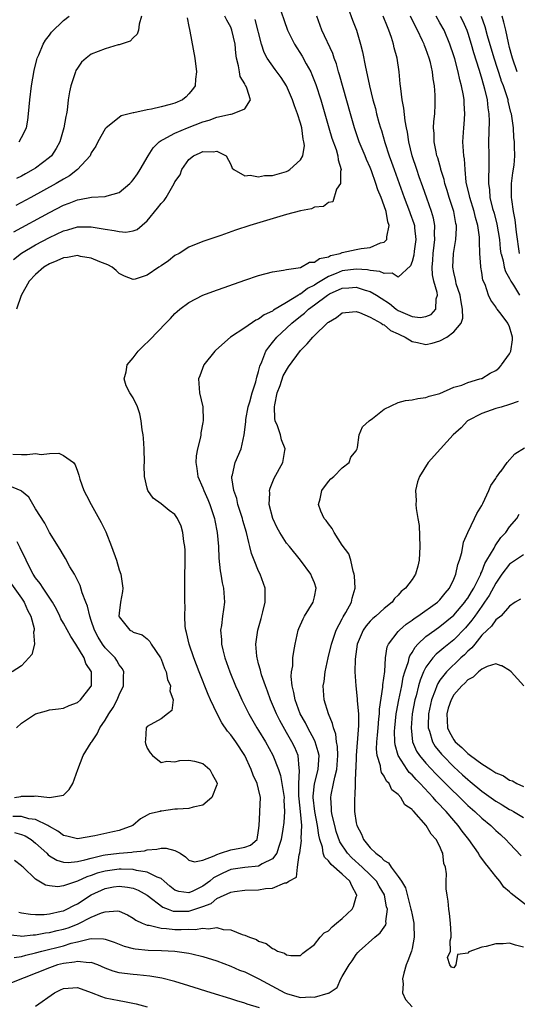
# Model space of a CAD drawing. Units: inches. Extents: x 2580000 to 2583000, y 1500000 to 1503000.
# Drawn here: x 2580137 to 2580208, y 1501423 to 1501564 of the extents above; entities that cross this region are included whole.
import ezdxf

# ---------------------------------------------------------------- set-up
doc = ezdxf.new("R2010")
doc.units = ezdxf.units.IN
doc.header["$MEASUREMENT"] = 0
doc.layers.add('LD25801500_2ft', color=81, linetype='Continuous')

msp = doc.modelspace()

# ---------------------------------------------------------------- linework, layer by layer
at = {"layer": 'LD25801500_2ft'}
for points, elevation in [([(2580183.86, 1501566.14), (2580184.45, 1501564.45), (2580185.03, 1501563), (2580185.63, 1501561), (2580185.91, 1501559.91), (2580186.31, 1501557.69), (2580186.58, 1501556.58), (2580186.9, 1501555), (2580187.4, 1501553), (2580187.75, 1501551.75), (2580187.92, 1501551), (2580188.25, 1501549.75), (2580188.46, 1501549), (2580188.6, 1501548.6), (2580189.1, 1501546.9), (2580189.73, 1501545), (2580190.07, 1501544.07), (2580190.43, 1501543), (2580191.16, 1501541), (2580191.89, 1501539), (2580192.65, 1501537), (2580192.73, 1501536.73), (2580193.26, 1501535.26), (2580193.33, 1501535), (2580193.35, 1501534.65), (2580193.55, 1501533), (2580193.31, 1501531.31), (2580193.25, 1501530.75), (2580193, 1501529.82), (2580192.78, 1501529.22), (2580191, 1501527.61), (2580190.14, 1501528.14), (2580189, 1501528.1), (2580188.39, 1501528.39), (2580187, 1501528.54), (2580186.63, 1501528.63), (2580185, 1501528.75), (2580183, 1501528.5), (2580182.1, 1501528.1), (2580181, 1501527.67), (2580179.34, 1501526.66), (2580179, 1501526.44), (2580178.03, 1501525.97), (2580177, 1501525.17), (2580176.87, 1501525.13), (2580176.71, 1501525), (2580175, 1501523.95), (2580173.15, 1501522.85), (2580173, 1501522.73), (2580171.79, 1501522.21), (2580171, 1501521.57), (2580170.58, 1501521.42), (2580169, 1501520.34), (2580166.98, 1501519), (2580164.86, 1501517.14), (2580164.72, 1501517), (2580163.15, 1501515), (2580162.56, 1501513.44), (2580162.36, 1501513), (2580162.52, 1501511), (2580163, 1501509), (2580163.04, 1501507.04), (2580163, 1501506.76), (2580162.71, 1501505.29), (2580162.71, 1501505), (2580162.67, 1501504.67), (2580162.25, 1501503), (2580162.04, 1501501.96), (2580161.99, 1501501), (2580162.15, 1501500.15), (2580162.27, 1501499), (2580163, 1501497.41), (2580163.15, 1501497), (2580163.73, 1501495.73), (2580164.02, 1501495), (2580164.67, 1501493), (2580164.72, 1501492.72), (2580165.06, 1501491), (2580165.23, 1501489), (2580165.3, 1501487.3), (2580165.49, 1501485.49), (2580165.59, 1501485), (2580165.79, 1501483.79), (2580165.98, 1501483), (2580166.09, 1501481), (2580165.96, 1501479.96), (2580165.82, 1501479), (2580165.66, 1501477.66), (2580165.55, 1501477), (2580165.66, 1501475.66), (2580165.66, 1501475), (2580165.85, 1501474.15), (2580166.16, 1501473), (2580166.87, 1501471), (2580167.7, 1501469), (2580168.1, 1501468.1), (2580168.61, 1501467), (2580169.59, 1501465), (2580170.75, 1501463), (2580171, 1501462.62), (2580171.98, 1501461), (2580173.05, 1501459.05), (2580173.85, 1501457), (2580174.15, 1501456.15), (2580174.44, 1501454.44), (2580174.64, 1501453), (2580174.63, 1501452.63), (2580174.71, 1501451), (2580174.59, 1501449.41), (2580174.47, 1501448.47), (2580174.25, 1501447), (2580173.83, 1501445.83), (2580173.6, 1501445), (2580173, 1501444.23), (2580171.5, 1501443.5), (2580171, 1501443.18), (2580169, 1501442.98), (2580167, 1501442.68), (2580165.84, 1501442.16), (2580165, 1501441.73), (2580164.52, 1501441.48), (2580163.99, 1501441), (2580163, 1501440.28), (2580161.58, 1501439.58), (2580161, 1501439.32), (2580159.53, 1501439.53), (2580159, 1501439.72), (2580158.28, 1501440.28), (2580157.43, 1501441), (2580157, 1501441.39), (2580156.43, 1501441.57), (2580155, 1501442.32), (2580153.48, 1501442.52), (2580153, 1501442.66), (2580151.29, 1501442.71), (2580151, 1501442.74), (2580149, 1501442.45), (2580147.86, 1501442.14), (2580147, 1501441.81), (2580146.37, 1501441.63), (2580145, 1501441.01), (2580143, 1501440.32), (2580142.22, 1501440.22), (2580141, 1501440.32), (2580140.42, 1501440.42), (2580139, 1501441.29), (2580137.23, 1501443), (2580137.1, 1501443.1), (2580137, 1501443.23), (2580135.99, 1501443.99)], 8812), ([(2580173.73, 1501567), (2580175.16, 1501563), (2580176.14, 1501561), (2580177.25, 1501559.25), (2580177.82, 1501558.18), (2580178.48, 1501557), (2580178.64, 1501556.64), (2580179.2, 1501555.2), (2580179.9, 1501553), (2580181.06, 1501549), (2580181.52, 1501547.52), (2580182.12, 1501545.88), (2580182.37, 1501545), (2580182.39, 1501544.39), (2580182.84, 1501543), (2580182.75, 1501542.75), (2580182.73, 1501541), (2580182.19, 1501540.19), (2580181.62, 1501538.38), (2580181, 1501538.31), (2580180.3, 1501537.7), (2580179, 1501537.61), (2580178.6, 1501537.4), (2580177, 1501537.11), (2580175, 1501536.57), (2580169.73, 1501535), (2580167.68, 1501534.32), (2580165.58, 1501533.58), (2580164.71, 1501533.29), (2580163, 1501532.68), (2580161, 1501531.89), (2580159.58, 1501531), (2580159, 1501530.68), (2580158.06, 1501529.94), (2580157, 1501529.2), (2580156.68, 1501529), (2580155, 1501527.86), (2580153.29, 1501527.29), (2580153, 1501527.23), (2580151.74, 1501527.74), (2580151, 1501528.12), (2580150.55, 1501528.55), (2580149.98, 1501529), (2580149.35, 1501529.35), (2580148.22, 1501529.78), (2580147, 1501530.32), (2580145.44, 1501530.56), (2580145, 1501530.67), (2580143.6, 1501530.4), (2580143, 1501530.37), (2580142.07, 1501529.93), (2580141, 1501529.51), (2580140.18, 1501529), (2580139, 1501527.99), (2580138.09, 1501527), (2580136.95, 1501524.95), (2580136.25, 1501523)], 8808), ([(2580135, 1501433.35), (2580136.81, 1501433.19), (2580137, 1501433.15), (2580138.67, 1501433.33), (2580139, 1501433.32), (2580140.41, 1501433.59), (2580141, 1501433.65), (2580142.08, 1501433.92), (2580143, 1501434.12), (2580143.67, 1501434.33), (2580145, 1501434.85), (2580145.12, 1501434.88), (2580147, 1501435.83), (2580148.46, 1501436.46), (2580149, 1501436.62), (2580150.75, 1501436.75), (2580151, 1501436.7), (2580152.17, 1501436.17), (2580153, 1501435.73), (2580153.4, 1501435.4), (2580154.27, 1501435), (2580155, 1501434.71), (2580155.32, 1501434.68), (2580157, 1501434.25), (2580157.76, 1501434.24), (2580159, 1501434.1), (2580159.91, 1501434.09), (2580161, 1501434.13), (2580161.91, 1501434.09), (2580163, 1501434.28), (2580163.83, 1501434.17), (2580165, 1501434.35), (2580165.91, 1501434.09), (2580167, 1501434.03), (2580168.63, 1501433.37), (2580169, 1501433.29), (2580169.67, 1501433), (2580170.67, 1501432.67), (2580171, 1501432.42), (2580172.09, 1501432.09), (2580173, 1501431.35), (2580173.27, 1501431.27), (2580173.71, 1501431), (2580174.69, 1501430.69), (2580175, 1501430.44), (2580175.63, 1501430.37), (2580177, 1501430.37), (2580177.32, 1501430.68), (2580179, 1501431.93), (2580179.84, 1501433), (2580180.41, 1501433.59), (2580181, 1501433.91), (2580181.55, 1501434.45), (2580182.15, 1501435), (2580183, 1501435.65), (2580184.42, 1501437), (2580184.62, 1501437.38), (2580185, 1501438.77), (2580185.06, 1501438.94), (2580185.06, 1501439), (2580184.35, 1501440.35), (2580184.07, 1501441), (2580183, 1501442.01), (2580181.39, 1501443.39), (2580181, 1501443.92), (2580180.43, 1501444.43), (2580180.24, 1501445), (2580180.14, 1501445.86), (2580179.77, 1501447), (2580179.61, 1501447.61), (2580179.46, 1501449), (2580179.04, 1501451), (2580178.81, 1501453), (2580178.81, 1501453.19), (2580179.02, 1501454.98), (2580179.55, 1501457), (2580179.62, 1501458.38), (2580179.67, 1501459), (2580179.56, 1501459.56), (2580179.11, 1501461), (2580179, 1501461.24), (2580178.06, 1501463), (2580177.72, 1501463.72), (2580176.96, 1501465), (2580176.22, 1501467), (2580176.07, 1501468.07), (2580175.81, 1501469), (2580175.67, 1501470.33), (2580175.72, 1501471), (2580175.88, 1501471.88), (2580175.92, 1501473), (2580176.05, 1501473.95), (2580176.23, 1501475), (2580176.67, 1501477), (2580176.76, 1501477.24), (2580177.38, 1501478.62), (2580177.6, 1501479), (2580178.82, 1501481), (2580179, 1501481.77), (2580179.25, 1501483), (2580179, 1501483.76), (2580178.65, 1501484.65), (2580178.49, 1501485), (2580177.02, 1501487.02), (2580175.41, 1501489), (2580175, 1501489.46), (2580174.02, 1501491), (2580173.65, 1501491.65), (2580173.03, 1501493), (2580172.53, 1501495), (2580172.61, 1501496.61), (2580172.57, 1501497), (2580172.65, 1501497.35), (2580173.23, 1501498.77), (2580174.46, 1501501), (2580174.76, 1501502.76), (2580174.82, 1501503), (2580174.28, 1501504.28), (2580174.15, 1501505), (2580173.72, 1501506.28), (2580173.39, 1501507), (2580173.32, 1501507.32), (2580173.26, 1501509), (2580173.3, 1501509.3), (2580173.67, 1501511), (2580174.07, 1501512.07), (2580174.54, 1501513.46), (2580175.26, 1501514.74), (2580177, 1501517.08), (2580177.97, 1501518.03), (2580178.77, 1501519), (2580179, 1501519.23), (2580180.81, 1501521), (2580180.92, 1501521.08), (2580181, 1501521.16), (2580182.19, 1501521.81), (2580183, 1501522.46), (2580183.46, 1501522.54), (2580185, 1501522.66), (2580185.48, 1501522.52), (2580187, 1501521.86), (2580188.57, 1501521), (2580188.81, 1501520.81), (2580189, 1501520.74), (2580189.93, 1501519.93), (2580191, 1501519.47), (2580191.3, 1501519.3), (2580192.03, 1501519), (2580193, 1501518.39), (2580193.77, 1501518.23), (2580195, 1501517.92), (2580195.88, 1501518.12), (2580197, 1501518.44), (2580197.97, 1501519), (2580199, 1501519.73), (2580200.04, 1501521), (2580200.3, 1501521.7), (2580200.25, 1501523), (2580200.03, 1501524.03), (2580199.89, 1501525), (2580199.35, 1501526.65), (2580199.26, 1501527), (2580199.24, 1501527.24), (2580199, 1501528.26), (2580198.86, 1501529), (2580198.96, 1501531), (2580199.29, 1501533), (2580199.37, 1501534.63), (2580199.36, 1501535), (2580199.29, 1501535.29), (2580198.98, 1501537), (2580198.33, 1501539), (2580198.02, 1501540.02), (2580197.71, 1501541), (2580197.59, 1501541.59), (2580197.15, 1501543), (2580197.13, 1501543.13), (2580196.68, 1501544.68), (2580196.58, 1501545), (2580196.45, 1501545.55), (2580196.17, 1501547), (2580196.16, 1501548.16), (2580196.09, 1501549), (2580196.11, 1501549.89), (2580196.25, 1501551), (2580196.33, 1501552.33), (2580196.34, 1501553), (2580196.32, 1501553.68), (2580196.21, 1501555), (2580196.02, 1501556.02), (2580195.93, 1501557), (2580195.63, 1501558.37), (2580195.46, 1501559), (2580195, 1501560.3), (2580194.8, 1501560.8), (2580194.73, 1501561), (2580194.52, 1501561.48), (2580193.79, 1501563), (2580193.5, 1501563.5), (2580192.78, 1501565)], 8816), ([(2580135.9, 1501534.1), (2580141, 1501536.88), (2580143, 1501537.91), (2580143.81, 1501538.19), (2580145, 1501538.68), (2580145.3, 1501538.7), (2580147.04, 1501539.04), (2580149, 1501539.16), (2580149.27, 1501539.27), (2580151, 1501539.73), (2580152.53, 1501541), (2580152.76, 1501541.24), (2580153, 1501541.52), (2580153.61, 1501542.39), (2580154.01, 1501543), (2580155.14, 1501545), (2580155.85, 1501546.15), (2580156.74, 1501547), (2580157, 1501547.17), (2580157.31, 1501547.31), (2580159, 1501548.24), (2580160.79, 1501549), (2580163, 1501549.86), (2580163.9, 1501550.1), (2580165, 1501550.53), (2580166.96, 1501550.96), (2580167.04, 1501550.96), (2580167.26, 1501551), (2580169, 1501551.71), (2580169.83, 1501553), (2580169.32, 1501554.68), (2580169.16, 1501555), (2580169.09, 1501555.09), (2580169, 1501555.29), (2580168.37, 1501556.37), (2580168.25, 1501557), (2580168.13, 1501557.87), (2580167.82, 1501559), (2580167.72, 1501559.72), (2580167.62, 1501561), (2580167.16, 1501563), (2580167.12, 1501563.12), (2580167, 1501563.4), (2580166.44, 1501564.44), (2580166.16, 1501565)], 8804), ([(2580135.92, 1501430.08), (2580137, 1501430.21), (2580137.59, 1501430.41), (2580139, 1501430.75), (2580139.89, 1501431), (2580143, 1501431.76), (2580144.1, 1501432.1), (2580145, 1501432.31), (2580146.76, 1501432.76), (2580147, 1501432.77), (2580148.76, 1501432.76), (2580149, 1501432.7), (2580150.27, 1501432.27), (2580151, 1501431.97), (2580151.7, 1501431.7), (2580153, 1501431.35), (2580153.29, 1501431.29), (2580155.13, 1501431.13), (2580157.08, 1501431.08), (2580158.99, 1501430.99), (2580161, 1501430.69), (2580161.42, 1501430.58), (2580163, 1501430.21), (2580165, 1501429.58), (2580167, 1501428.83), (2580168.26, 1501428.26), (2580169, 1501427.99), (2580171.01, 1501427.01), (2580174.77, 1501425), (2580175, 1501424.89), (2580176.49, 1501424.49), (2580177, 1501424.34), (2580178.45, 1501424.45), (2580179, 1501424.36), (2580180.96, 1501424.96), (2580181, 1501424.95), (2580181.1, 1501425), (2580182.25, 1501425.75), (2580182.8, 1501427), (2580183, 1501427.36), (2580183.98, 1501429), (2580184.42, 1501429.58), (2580185, 1501430.5), (2580185.22, 1501430.78), (2580185.4, 1501431), (2580187.65, 1501433), (2580188.41, 1501433.59), (2580189, 1501434.41), (2580189.23, 1501434.77), (2580189.27, 1501435), (2580189.24, 1501435.24), (2580189.46, 1501437), (2580189.35, 1501437.35), (2580189.06, 1501439), (2580189.04, 1501439.04), (2580188.29, 1501440.29), (2580187.91, 1501441), (2580187, 1501441.93), (2580185.86, 1501443), (2580184.36, 1501444.36), (2580183.75, 1501445), (2580182.66, 1501446.66), (2580182.14, 1501448.14), (2580181.91, 1501449), (2580181.54, 1501450.46), (2580181.44, 1501451), (2580181.44, 1501451.44), (2580181.33, 1501453), (2580181.39, 1501453.39), (2580181.75, 1501455), (2580181.92, 1501455.92), (2580182.21, 1501457), (2580182.34, 1501459), (2580182.3, 1501460.3), (2580182.16, 1501461), (2580182.07, 1501462.07), (2580181.72, 1501463), (2580181.61, 1501463.61), (2580181.03, 1501465), (2580180.42, 1501467), (2580180.27, 1501469), (2580180.38, 1501469.62), (2580180.54, 1501471), (2580180.98, 1501473.02), (2580181.43, 1501475), (2580181.69, 1501475.69), (2580182.12, 1501477), (2580183, 1501478.63), (2580183.12, 1501478.88), (2580183.5, 1501479.5), (2580184.3, 1501481), (2580184.41, 1501481.59), (2580184.84, 1501483), (2580184.76, 1501484.76), (2580184.72, 1501485), (2580184.54, 1501485.46), (2580184.22, 1501487), (2580183.92, 1501487.92), (2580183, 1501489.19), (2580181.84, 1501491), (2580181.53, 1501491.54), (2580181, 1501492.22), (2580180.68, 1501492.69), (2580180.41, 1501493), (2580179.93, 1501494.07), (2580179.57, 1501495), (2580179.8, 1501495.8), (2580180.08, 1501497), (2580181, 1501498.28), (2580181.34, 1501498.66), (2580181.79, 1501499), (2580183, 1501500.24), (2580183.99, 1501501), (2580184.22, 1501501.78), (2580185, 1501502.68), (2580185.08, 1501502.92), (2580185.12, 1501503), (2580185.18, 1501503.18), (2580185.44, 1501505), (2580185.89, 1501506.12), (2580186.85, 1501507), (2580187.33, 1501507.33), (2580189, 1501508.68), (2580191, 1501509.6), (2580192.08, 1501509.92), (2580193, 1501510.02), (2580193.82, 1501510.18), (2580195, 1501510.32), (2580195.48, 1501510.52), (2580197, 1501510.9), (2580199, 1501511.82), (2580200.12, 1501512.12), (2580201, 1501512.51), (2580202.74, 1501513), (2580202.92, 1501513.08), (2580203, 1501513.08), (2580204.19, 1501513.81), (2580205, 1501514.2), (2580205.45, 1501514.55), (2580205.78, 1501514.93), (2580205.84, 1501515), (2580207, 1501516.61), (2580207.19, 1501517), (2580207.4, 1501518.6), (2580207.42, 1501519), (2580207.33, 1501519.33), (2580207, 1501520.47), (2580206.76, 1501521), (2580205.78, 1501522.27), (2580205.21, 1501523), (2580205.11, 1501523.11), (2580205, 1501523.33), (2580204.3, 1501524.3), (2580203.99, 1501525), (2580203.47, 1501526.53), (2580203.17, 1501527.17), (2580203, 1501528.28), (2580202.87, 1501529), (2580202.87, 1501529.13), (2580202.74, 1501531), (2580202.68, 1501532.68), (2580202.7, 1501533), (2580202.69, 1501533.31), (2580202.46, 1501535), (2580202.12, 1501536.12), (2580201.92, 1501537), (2580201.28, 1501539), (2580201.25, 1501539.25), (2580200.78, 1501541.22), (2580200.61, 1501543), (2580200.53, 1501544.53), (2580200.44, 1501545), (2580200.37, 1501545.63), (2580200.31, 1501547), (2580200.41, 1501549), (2580200.48, 1501549.52), (2580200.57, 1501551), (2580200.47, 1501552.47), (2580200.47, 1501553), (2580200.38, 1501553.62), (2580200.09, 1501555), (2580199.85, 1501555.85), (2580199.61, 1501557), (2580199.13, 1501558.87), (2580199, 1501559.3), (2580198.44, 1501561), (2580197.59, 1501563), (2580197, 1501564.05), (2580196.44, 1501565)], 8818), ([(2580135.98, 1501447.98), (2580137, 1501447.7), (2580137.52, 1501447.52), (2580138.36, 1501447), (2580139, 1501446.48), (2580140.61, 1501445), (2580140.8, 1501444.8), (2580141, 1501444.65), (2580142.03, 1501444.03), (2580143, 1501443.75), (2580143.7, 1501443.7), (2580145, 1501443.83), (2580146.05, 1501444.05), (2580147, 1501444.33), (2580148.72, 1501444.72), (2580149, 1501444.8), (2580151, 1501445.04), (2580152.83, 1501445.17), (2580153, 1501445.2), (2580154.63, 1501445.37), (2580155, 1501445.48), (2580156.42, 1501445.58), (2580157, 1501445.72), (2580157.73, 1501445.73), (2580159, 1501445.4), (2580159.75, 1501445), (2580160.5, 1501444.5), (2580161, 1501444.02), (2580161.78, 1501443.78), (2580163, 1501444.04), (2580164.64, 1501444.64), (2580165, 1501444.85), (2580165.52, 1501445), (2580167, 1501445.5), (2580168.28, 1501445.72), (2580169, 1501445.9), (2580169.81, 1501446.19), (2580170.78, 1501447), (2580171, 1501448.27), (2580171.07, 1501449), (2580171.16, 1501450.84), (2580171.19, 1501451), (2580171.28, 1501453), (2580171, 1501454.19), (2580170.78, 1501455), (2580170.19, 1501456.19), (2580169.95, 1501457), (2580169.04, 1501459.04), (2580167.71, 1501461), (2580167, 1501461.99), (2580166.52, 1501462.52), (2580165.72, 1501463.72), (2580165.03, 1501465), (2580164.08, 1501467), (2580163.75, 1501467.75), (2580162.46, 1501471), (2580161.7, 1501473), (2580161.04, 1501474.96), (2580160.66, 1501476.66), (2580160.56, 1501477), (2580160.48, 1501477.52), (2580160.39, 1501479), (2580160.44, 1501480.44), (2580160.41, 1501481), (2580160.41, 1501481.59), (2580160.42, 1501483), (2580160.41, 1501484.41), (2580160.47, 1501487), (2580160.46, 1501488.46), (2580160.43, 1501489), (2580160.28, 1501489.72), (2580160.14, 1501491), (2580159.88, 1501491.88), (2580159.37, 1501493), (2580159, 1501493.55), (2580158.16, 1501494.16), (2580157, 1501495.11), (2580155.89, 1501495.89), (2580155.11, 1501497), (2580155, 1501497.33), (2580154.61, 1501499), (2580154.59, 1501500.59), (2580154.62, 1501501), (2580154.6, 1501503), (2580154.5, 1501504.5), (2580154.43, 1501505), (2580154.29, 1501505.71), (2580154.17, 1501507), (2580153.98, 1501507.98), (2580153.62, 1501509), (2580153, 1501510.3), (2580152.51, 1501511), (2580152.02, 1501512.02), (2580151.72, 1501513), (2580151.98, 1501514.02), (2580152.16, 1501515), (2580153, 1501516.01), (2580153.73, 1501517), (2580154.37, 1501517.63), (2580155.4, 1501518.6), (2580157.71, 1501521), (2580158.35, 1501521.65), (2580159, 1501522.36), (2580159.32, 1501522.68), (2580159.7, 1501523), (2580161, 1501523.97), (2580163, 1501525), (2580164.45, 1501525.55), (2580169, 1501527.16), (2580171, 1501527.82), (2580173, 1501528.35), (2580174.58, 1501528.58), (2580175, 1501528.69), (2580176.99, 1501528.99), (2580178.28, 1501529.72), (2580179, 1501529.74), (2580179.72, 1501530.28), (2580181, 1501530.52), (2580181.32, 1501530.68), (2580182.7, 1501531), (2580183, 1501531.1), (2580185, 1501531.54), (2580185.71, 1501531.71), (2580187, 1501531.86), (2580188.5, 1501532.5), (2580189, 1501532.61), (2580189.4, 1501533), (2580189.37, 1501533.37), (2580189.73, 1501535), (2580189.51, 1501535.51), (2580189.27, 1501537), (2580189, 1501537.79), (2580188.56, 1501539), (2580188.1, 1501540.1), (2580187.83, 1501541), (2580187.19, 1501542.81), (2580187, 1501543.29), (2580186.47, 1501544.47), (2580186.27, 1501545), (2580185.44, 1501547), (2580184.74, 1501549), (2580184.16, 1501551), (2580182.6, 1501556.6), (2580182.47, 1501557), (2580182.15, 1501558.15), (2580181.82, 1501559), (2580181.63, 1501559.63), (2580180.06, 1501563), (2580179.35, 1501565)], 8810), ([(2580160.75, 1501564.75), (2580161, 1501563.52), (2580161.07, 1501563.07), (2580161.15, 1501562.85), (2580161.85, 1501559), (2580162.09, 1501557), (2580161.96, 1501555.96), (2580161.91, 1501555), (2580161.52, 1501554.48), (2580161, 1501553.86), (2580160.58, 1501553.42), (2580160.1, 1501553), (2580159, 1501552.53), (2580158.33, 1501552.33), (2580157, 1501551.98), (2580155.65, 1501551.65), (2580155, 1501551.56), (2580153.12, 1501551.12), (2580153, 1501551.12), (2580151.3, 1501550.7), (2580151, 1501550.48), (2580149.12, 1501549), (2580149, 1501548.86), (2580147.93, 1501547), (2580147.64, 1501546.36), (2580147, 1501545.4), (2580146.88, 1501545.12), (2580146.82, 1501545), (2580145.04, 1501543), (2580143.88, 1501542.12), (2580143, 1501541.65), (2580141.96, 1501541), (2580138.33, 1501539), (2580136.16, 1501537.84)], 8802), ([(2580154.18, 1501565), (2580153.84, 1501563.84), (2580153.77, 1501563), (2580153.58, 1501562.42), (2580153, 1501561.9), (2580152.56, 1501561.44), (2580151, 1501560.89), (2580150.87, 1501560.87), (2580149, 1501560.33), (2580147, 1501559.53), (2580146.24, 1501559), (2580145.6, 1501558.4), (2580145, 1501557.53), (2580144.8, 1501557.2), (2580144.71, 1501557), (2580144.59, 1501556.59), (2580144.05, 1501555), (2580143.87, 1501554.13), (2580143.69, 1501553), (2580143.53, 1501551.53), (2580143.45, 1501551), (2580143.36, 1501550.64), (2580143.08, 1501549), (2580142.46, 1501547), (2580141.95, 1501546.05), (2580141.27, 1501545), (2580141, 1501544.75), (2580139, 1501543.21), (2580138.68, 1501543), (2580137.58, 1501542.42), (2580137, 1501542.08), (2580136.28, 1501541.72)], 8800), ([(2580136.59, 1501436.59), (2580137, 1501436.47), (2580138.27, 1501436.27), (2580139, 1501436.24), (2580140.25, 1501436.25), (2580141, 1501436.33), (2580142.69, 1501436.69), (2580143, 1501436.77), (2580143.51, 1501437), (2580144.47, 1501437.53), (2580145, 1501437.78), (2580147, 1501439.06), (2580149, 1501439.97), (2580150.18, 1501440.18), (2580151, 1501440.31), (2580152.17, 1501440.17), (2580153, 1501439.99), (2580153.73, 1501439.73), (2580155.01, 1501439.01), (2580157.27, 1501437.27), (2580158.04, 1501437), (2580158.73, 1501436.73), (2580159, 1501436.7), (2580161, 1501436.72), (2580162.73, 1501437.27), (2580163, 1501437.4), (2580164.17, 1501437.83), (2580165, 1501438.51), (2580167, 1501439.42), (2580167.52, 1501439.52), (2580169, 1501439.71), (2580171, 1501439.78), (2580171.96, 1501439.96), (2580173, 1501440.02), (2580174.76, 1501440.76), (2580175, 1501440.79), (2580175.35, 1501441), (2580176.42, 1501441.58), (2580176.55, 1501443), (2580176.79, 1501444.79), (2580176.91, 1501445.09), (2580177.15, 1501446.85), (2580177.12, 1501447.12), (2580177.19, 1501449), (2580177.01, 1501450.99), (2580176.79, 1501452.79), (2580176.75, 1501453.25), (2580176.74, 1501455), (2580176.87, 1501456.87), (2580176.8, 1501457.2), (2580176.65, 1501459), (2580176.17, 1501460.17), (2580175.77, 1501461), (2580175, 1501462.32), (2580174.74, 1501462.74), (2580174.02, 1501464.02), (2580173.54, 1501465), (2580173, 1501466.34), (2580172.7, 1501467), (2580172.26, 1501468.26), (2580171.96, 1501469), (2580171.41, 1501470.59), (2580171.29, 1501471), (2580171.26, 1501471.26), (2580171, 1501472.16), (2580170.83, 1501472.83), (2580170.77, 1501473), (2580170.73, 1501473.27), (2580170.61, 1501475), (2580170.9, 1501477), (2580171.34, 1501478.66), (2580171.62, 1501479.62), (2580171.94, 1501481), (2580171.92, 1501482.08), (2580171.94, 1501483), (2580171.23, 1501485), (2580171, 1501485.46), (2580170.36, 1501487), (2580169.98, 1501487.98), (2580169.75, 1501489), (2580169.57, 1501489.57), (2580169.26, 1501491), (2580168.73, 1501492.73), (2580168.67, 1501493), (2580168.03, 1501495), (2580167.85, 1501495.85), (2580167.44, 1501497), (2580167.17, 1501498.83), (2580167.17, 1501499), (2580167.25, 1501499.25), (2580167.61, 1501501), (2580168.47, 1501503), (2580168.94, 1501505), (2580169.16, 1501506.84), (2580169.15, 1501507), (2580169.17, 1501507.17), (2580169.5, 1501509), (2580169.72, 1501509.73), (2580170.06, 1501511), (2580170.59, 1501512.59), (2580170.73, 1501513.27), (2580171, 1501514.07), (2580171.16, 1501514.84), (2580171.44, 1501515.44), (2580172.04, 1501517), (2580172.44, 1501517.56), (2580173, 1501518.21), (2580173.61, 1501519), (2580175, 1501520.27), (2580175.75, 1501521), (2580177, 1501521.99), (2580177.58, 1501522.42), (2580178.17, 1501523), (2580179, 1501523.6), (2580180.86, 1501525), (2580181, 1501525.09), (2580181.18, 1501525.18), (2580183, 1501526.02), (2580183.94, 1501526.06), (2580185, 1501526.17), (2580186.27, 1501525.73), (2580187, 1501525.53), (2580187.9, 1501525), (2580188.56, 1501524.56), (2580189.79, 1501523.79), (2580190.74, 1501523), (2580191, 1501522.83), (2580193, 1501521.95), (2580194.18, 1501521.82), (2580195, 1501521.94), (2580195.75, 1501522.25), (2580196.43, 1501523), (2580196.46, 1501524.46), (2580196.64, 1501525), (2580196.59, 1501525.41), (2580196.12, 1501527), (2580195.94, 1501527.94), (2580195.87, 1501529), (2580195.97, 1501530.03), (2580196.02, 1501531), (2580196.17, 1501532.17), (2580196.26, 1501533), (2580196.22, 1501533.78), (2580196.25, 1501535), (2580196.06, 1501536.06), (2580195.78, 1501537), (2580195.1, 1501538.9), (2580194.54, 1501540.54), (2580194.01, 1501541.99), (2580193.67, 1501543), (2580193.02, 1501545), (2580192.54, 1501547), (2580192.35, 1501548.35), (2580192.2, 1501549), (2580192.01, 1501549.99), (2580191.84, 1501551.83), (2580191.6, 1501553), (2580191.37, 1501554.63), (2580191.32, 1501555.32), (2580191.15, 1501557), (2580190.86, 1501559), (2580190.46, 1501560.46), (2580190.35, 1501561), (2580190.05, 1501561.95), (2580189.68, 1501563), (2580189.46, 1501563.46), (2580188.85, 1501565)], 8814), ([(2580136.64, 1501547), (2580137, 1501547.61), (2580137.68, 1501549), (2580137.89, 1501550.11), (2580138.01, 1501551), (2580138.17, 1501553), (2580138.41, 1501555), (2580138.8, 1501557.2), (2580139.18, 1501558.81), (2580139.24, 1501559), (2580139.45, 1501559.45), (2580140.08, 1501561), (2580140.42, 1501561.58), (2580141, 1501562.3), (2580141.3, 1501562.7), (2580143, 1501564.4), (2580143.82, 1501565)], 8798), ([(2580199.92, 1501565), (2580200.28, 1501564.28), (2580200.84, 1501563), (2580201, 1501562.54), (2580201.49, 1501561), (2580201.81, 1501559.81), (2580202.58, 1501557.42), (2580202.76, 1501556.76), (2580203, 1501555.99), (2580203.4, 1501554.6), (2580203.76, 1501553), (2580203.88, 1501551.88), (2580204.02, 1501551), (2580204.04, 1501549.96), (2580203.98, 1501547), (2580204.03, 1501545), (2580204.03, 1501544.03), (2580204.02, 1501543), (2580203.96, 1501542.04), (2580203.95, 1501541), (2580204.1, 1501540.1), (2580204.18, 1501539), (2580204.56, 1501537.44), (2580204.76, 1501536.76), (2580205.18, 1501535.18), (2580205.53, 1501533), (2580205.66, 1501531.66), (2580205.76, 1501531), (2580205.78, 1501530.94), (2580206.06, 1501529.94), (2580206.23, 1501529), (2580206.41, 1501528.41), (2580207, 1501527.39), (2580207.12, 1501527.12), (2580207.19, 1501527), (2580207.55, 1501526.45), (2580208.43, 1501525)], 8820), ([(2580208.43, 1501531), (2580207.97, 1501534.03), (2580207.81, 1501535.81), (2580207.56, 1501537), (2580207.3, 1501538.7), (2580207.28, 1501539), (2580207.29, 1501541), (2580207.46, 1501542.54), (2580207.63, 1501543.63), (2580207.73, 1501545), (2580207.7, 1501546.3), (2580207.71, 1501547), (2580207.61, 1501547.61), (2580207.54, 1501549), (2580207.33, 1501550.67), (2580207.25, 1501551), (2580207.19, 1501551.19), (2580206.81, 1501552.81), (2580206.78, 1501553), (2580206.69, 1501553.31), (2580206.12, 1501555), (2580205.8, 1501555.8), (2580205.78, 1501555.87), (2580204.76, 1501559), (2580203.84, 1501562.16), (2580203.49, 1501563.49), (2580202.97, 1501564.97)], 8822), ([(2580208.1, 1501557), (2580207.41, 1501559), (2580207.33, 1501559.33), (2580207, 1501560.49), (2580206.82, 1501561.18), (2580206.43, 1501563), (2580206.16, 1501564.16), (2580205.91, 1501565)], 8824), ([(2580135.86, 1501530.14), (2580137, 1501531.02), (2580139, 1501532.2), (2580141, 1501533.29), (2580143, 1501534.23), (2580143.63, 1501534.37), (2580145, 1501534.79), (2580145.22, 1501534.78), (2580147, 1501534.81), (2580149, 1501534.45), (2580150.29, 1501534.28), (2580151, 1501534.11), (2580151.95, 1501534.05), (2580153, 1501534.23), (2580153.57, 1501534.43), (2580155, 1501535.64), (2580156.51, 1501537.49), (2580157, 1501538.16), (2580157.43, 1501538.57), (2580157.74, 1501539), (2580158.68, 1501540.68), (2580158.89, 1501541), (2580159, 1501541.24), (2580159.75, 1501542.25), (2580159.96, 1501543), (2580161, 1501544.47), (2580161.66, 1501545), (2580162.61, 1501545.39), (2580163, 1501545.61), (2580164.47, 1501545.53), (2580165, 1501545.66), (2580166.33, 1501545), (2580167, 1501543.72), (2580167.22, 1501543.22), (2580167.46, 1501543), (2580169, 1501542.1), (2580169.79, 1501542.21), (2580171, 1501541.95), (2580171.86, 1501542.14), (2580173, 1501542.17), (2580175, 1501542.73), (2580175.19, 1501542.81), (2580175.49, 1501543), (2580177, 1501544.4), (2580177.33, 1501545), (2580177.56, 1501546.44), (2580177.5, 1501547), (2580177.39, 1501547.39), (2580177.18, 1501549), (2580177, 1501549.67), (2580176.59, 1501551), (2580176.15, 1501552.15), (2580175.87, 1501553), (2580174.98, 1501555), (2580174.21, 1501556.21), (2580173.36, 1501557.36), (2580172.24, 1501559), (2580171.8, 1501559.8), (2580171.43, 1501561), (2580170.51, 1501564.51)], 8806), ([(2580208.24, 1501509.76), (2580207, 1501509.32), (2580205.78, 1501508.97), (2580205, 1501508.74), (2580203, 1501508.05), (2580200.97, 1501507), (2580200.03, 1501505.97), (2580198.92, 1501505), (2580197.06, 1501503), (2580195.31, 1501501), (2580194.07, 1501499), (2580193.77, 1501498.23), (2580193.48, 1501497), (2580193.59, 1501495.59), (2580193.54, 1501495), (2580193.57, 1501494.43), (2580193.84, 1501493), (2580194, 1501492), (2580194.13, 1501489), (2580194.03, 1501487), (2580193.83, 1501486.17), (2580193.49, 1501485), (2580193, 1501484.27), (2580192.05, 1501483), (2580191.45, 1501482.55), (2580191, 1501482.02), (2580190.48, 1501481.52), (2580190.13, 1501481), (2580189, 1501480.1), (2580187.81, 1501479), (2580187.36, 1501478.64), (2580187, 1501478.28), (2580186.4, 1501477.6), (2580186, 1501477), (2580185.14, 1501475), (2580184.83, 1501472.83), (2580184.81, 1501471), (2580184.92, 1501469), (2580185.13, 1501467.13), (2580185.12, 1501466.88), (2580185.3, 1501465), (2580185.34, 1501463.34), (2580185.28, 1501462.72), (2580185, 1501459), (2580184.93, 1501457.07), (2580184.91, 1501456.91), (2580184.81, 1501453.19), (2580184.77, 1501453), (2580184.77, 1501451), (2580185, 1501449.35), (2580185.07, 1501449), (2580185.75, 1501447.75), (2580186.03, 1501447), (2580187, 1501445.81), (2580187.8, 1501445), (2580188.51, 1501444.51), (2580189, 1501443.96), (2580189.62, 1501443.62), (2580189.99, 1501443), (2580191, 1501441.67), (2580191.47, 1501441), (2580192.04, 1501440.04), (2580192.85, 1501437), (2580192.86, 1501436.86), (2580193, 1501436.19), (2580193.22, 1501435.22), (2580193.26, 1501435), (2580193.27, 1501434.73), (2580193.32, 1501433), (2580193, 1501431.37), (2580192.91, 1501431), (2580192.42, 1501429.58), (2580192.18, 1501429), (2580191.82, 1501427.82), (2580191.63, 1501427), (2580191.73, 1501426.27), (2580191.64, 1501425), (2580192.05, 1501424.05), (2580193, 1501423)], 8820), ([(2580209, 1501431.57), (2580207.85, 1501431.85), (2580207, 1501432.13), (2580206.05, 1501432.04), (2580205.78, 1501432.04), (2580205, 1501432.04), (2580203.63, 1501431.63), (2580203, 1501431.55), (2580201.14, 1501430.86), (2580201, 1501430.67), (2580199.5, 1501430.5), (2580199.27, 1501429), (2580199, 1501428.58), (2580198.68, 1501428.68), (2580198.42, 1501429), (2580198.07, 1501430.07), (2580198.52, 1501431), (2580198.45, 1501432.45), (2580198.62, 1501433), (2580198.62, 1501433.38), (2580198.51, 1501435), (2580198.39, 1501436.39), (2580198.28, 1501437), (2580198.16, 1501438.16), (2580198.03, 1501439), (2580197.91, 1501439.91), (2580197.88, 1501441), (2580197.94, 1501442.06), (2580197.78, 1501443), (2580197.56, 1501443.56), (2580197.42, 1501445), (2580197.26, 1501445.26), (2580197, 1501445.97), (2580196.46, 1501447), (2580195.74, 1501447.74), (2580195.05, 1501449), (2580193.24, 1501451), (2580193.11, 1501451.11), (2580193, 1501451.28), (2580191.95, 1501451.95), (2580191.4, 1501453), (2580191, 1501453.44), (2580190.11, 1501454.11), (2580189.71, 1501455), (2580189.34, 1501455.34), (2580189, 1501456.06), (2580188.61, 1501456.61), (2580188.54, 1501457), (2580188.48, 1501457.52), (2580188, 1501459), (2580187.91, 1501459.91), (2580187.96, 1501461), (2580188.06, 1501461.94), (2580188.12, 1501463), (2580188.26, 1501464.26), (2580188.31, 1501465), (2580188.34, 1501465.66), (2580188.83, 1501468.83), (2580188.83, 1501469.17), (2580189.08, 1501471.08), (2580189.2, 1501473), (2580189.42, 1501474.58), (2580189.61, 1501475), (2580191, 1501476.8), (2580191.18, 1501477), (2580192.15, 1501477.85), (2580193, 1501478.42), (2580193.32, 1501478.68), (2580193.84, 1501479), (2580196.65, 1501481), (2580197, 1501481.34), (2580197.73, 1501482.27), (2580198.37, 1501483), (2580199, 1501484.31), (2580199.29, 1501485), (2580199.58, 1501486.42), (2580199.81, 1501487), (2580200.13, 1501488.13), (2580200.4, 1501489.6), (2580200.99, 1501491), (2580201.98, 1501493), (2580202.28, 1501493.72), (2580203, 1501494.85), (2580203.16, 1501495.16), (2580204.01, 1501497), (2580204.29, 1501497.71), (2580205, 1501498.72), (2580205.1, 1501498.9), (2580205.76, 1501499.76), (2580205.78, 1501499.79), (2580206.63, 1501501), (2580207.73, 1501502.27), (2580209.13, 1501503.13)], 8822), ([(2580135.76, 1501502.24), (2580137, 1501502.15), (2580137.82, 1501502.18), (2580139, 1501502.29), (2580139.81, 1501502.19), (2580141, 1501502.32), (2580142.35, 1501502.35), (2580143, 1501502.03), (2580144.46, 1501501), (2580144.7, 1501500.7), (2580145, 1501499.76), (2580145.2, 1501499.2), (2580145.24, 1501499), (2580145.35, 1501498.65), (2580145.94, 1501497), (2580146.31, 1501496.31), (2580146.97, 1501495), (2580148.42, 1501492.42), (2580149.06, 1501491.06), (2580149.88, 1501489), (2580150.59, 1501487), (2580151, 1501485.62), (2580151.24, 1501485), (2580151.51, 1501483), (2580151.46, 1501482.54), (2580151.18, 1501481), (2580151, 1501479.43), (2580150.97, 1501479), (2580151, 1501478.92), (2580152.52, 1501477), (2580152.84, 1501476.84), (2580153, 1501476.71), (2580154.3, 1501476.3), (2580155, 1501475.74), (2580155.37, 1501475.37), (2580155.59, 1501475), (2580156.93, 1501473), (2580157, 1501472.85), (2580157.5, 1501471.5), (2580157.72, 1501471), (2580157.93, 1501469.93), (2580158.36, 1501469), (2580158.28, 1501468.28), (2580158.76, 1501467), (2580158.55, 1501465.45), (2580157.93, 1501465), (2580157, 1501464.27), (2580155, 1501463.16), (2580154.89, 1501463), (2580154.75, 1501461.25), (2580154.7, 1501461), (2580154.76, 1501460.76), (2580155, 1501460.07), (2580155.42, 1501459.42), (2580155.77, 1501459), (2580157, 1501458.02), (2580157.81, 1501458.19), (2580159, 1501458.1), (2580159.71, 1501458.29), (2580161, 1501458.36), (2580161.78, 1501458.22), (2580163, 1501457.86), (2580163.98, 1501457), (2580164.35, 1501456.35), (2580165, 1501455.15), (2580165.04, 1501455), (2580165, 1501454.8), (2580164.3, 1501453), (2580163, 1501451.92), (2580161.61, 1501451.61), (2580161, 1501451.45), (2580159.34, 1501451.34), (2580159, 1501451.35), (2580157.06, 1501451.06), (2580157, 1501451.07), (2580156.87, 1501451), (2580155.35, 1501450.65), (2580155, 1501450.49), (2580154.04, 1501449.96), (2580152.94, 1501449), (2580151, 1501448.26), (2580150.08, 1501448.08), (2580147.51, 1501447.51), (2580145, 1501447.1), (2580143.48, 1501447.48), (2580143, 1501447.57), (2580142.19, 1501448.19), (2580141, 1501448.83), (2580140.91, 1501448.91), (2580140.75, 1501449), (2580139, 1501449.83), (2580138.04, 1501449.96), (2580137, 1501450.26), (2580135.74, 1501450.26)], 8808), ([(2580135.96, 1501453), (2580136.87, 1501453.13), (2580137, 1501453.18), (2580138.81, 1501453.19), (2580139, 1501453.23), (2580140.99, 1501453.01), (2580143, 1501453.33), (2580143.83, 1501454.17), (2580144.34, 1501455), (2580145.06, 1501457), (2580145.83, 1501459), (2580147, 1501460.87), (2580147.05, 1501461), (2580147.86, 1501462.14), (2580148.23, 1501463), (2580149, 1501464.09), (2580149.53, 1501465), (2580150.11, 1501465.89), (2580150.7, 1501467), (2580151, 1501467.7), (2580151.63, 1501469), (2580151.63, 1501470.37), (2580151.67, 1501471), (2580151.45, 1501471.45), (2580151, 1501472.01), (2580150.64, 1501472.64), (2580150.41, 1501473), (2580149, 1501474.46), (2580148.58, 1501475), (2580147.97, 1501475.97), (2580147.44, 1501477), (2580147, 1501478.38), (2580146.77, 1501479), (2580146.44, 1501480.44), (2580146.2, 1501481), (2580145.67, 1501482.33), (2580145.38, 1501483.38), (2580145, 1501484.16), (2580144.75, 1501484.75), (2580144.57, 1501485), (2580143.94, 1501486.06), (2580143.28, 1501487.28), (2580143, 1501487.73), (2580142.54, 1501488.54), (2580141, 1501490.98), (2580140.31, 1501492.31), (2580139, 1501494.4), (2580138.06, 1501496.06), (2580137, 1501496.92), (2580136.96, 1501496.96), (2580135, 1501497.79)], 8806), ([(2580210.62, 1501436.62), (2580207.24, 1501439.24), (2580207, 1501439.48), (2580206.17, 1501440.17), (2580205.78, 1501440.72), (2580205.59, 1501441), (2580205, 1501441.67), (2580203.97, 1501443), (2580203.53, 1501443.53), (2580203, 1501444.27), (2580202.68, 1501444.68), (2580202.52, 1501445), (2580201.13, 1501447), (2580200.2, 1501448.2), (2580199.64, 1501449), (2580199, 1501449.71), (2580197.9, 1501451), (2580197.45, 1501451.45), (2580197, 1501451.96), (2580196.47, 1501452.47), (2580196.05, 1501453), (2580194.16, 1501455), (2580193.57, 1501455.57), (2580193, 1501456.23), (2580192.6, 1501456.6), (2580192.31, 1501457), (2580191.01, 1501459), (2580190.56, 1501460.56), (2580190.52, 1501461), (2580190.5, 1501462.5), (2580190.52, 1501463), (2580190.74, 1501465), (2580190.77, 1501465.23), (2580191.1, 1501467), (2580191.52, 1501469), (2580191.75, 1501470.25), (2580191.98, 1501471), (2580192.48, 1501472.48), (2580192.6, 1501473), (2580192.69, 1501473.31), (2580193, 1501473.78), (2580193.43, 1501474.57), (2580193.84, 1501475), (2580195, 1501476.07), (2580196.27, 1501477), (2580197, 1501477.5), (2580199, 1501479.12), (2580200.59, 1501481), (2580200.74, 1501481.26), (2580201, 1501481.59), (2580201.52, 1501482.48), (2580201.85, 1501483), (2580202.72, 1501484.72), (2580202.85, 1501485), (2580202.88, 1501485.12), (2580203, 1501485.35), (2580203.46, 1501486.54), (2580203.75, 1501487), (2580204.76, 1501488.76), (2580204.91, 1501489.09), (2580205.73, 1501490.27), (2580205.78, 1501490.33), (2580206.46, 1501491), (2580207, 1501491.79), (2580208.01, 1501493), (2580208.38, 1501493.62)], 8824), ([(2580136.29, 1501463), (2580137, 1501463.66), (2580139, 1501464.98), (2580140.59, 1501465.41), (2580141, 1501465.56), (2580142.29, 1501465.71), (2580143, 1501465.83), (2580143.83, 1501466.17), (2580145, 1501466.6), (2580145.44, 1501467), (2580147, 1501468.96), (2580147.02, 1501469), (2580147.03, 1501471), (2580146.19, 1501472.19), (2580145.97, 1501473), (2580144.77, 1501475), (2580144.06, 1501476.06), (2580143, 1501478), (2580142.63, 1501478.63), (2580142.47, 1501479), (2580141.99, 1501479.99), (2580141.44, 1501481), (2580140.1, 1501483), (2580139.68, 1501483.68), (2580139, 1501484.48), (2580138.66, 1501485), (2580138.28, 1501485.72), (2580137.64, 1501487), (2580137.46, 1501487.46), (2580137, 1501488.35), (2580136.8, 1501488.8), (2580136.37, 1501489.63)], 8804), ([(2580209, 1501487.78), (2580207, 1501486.45), (2580205.89, 1501485), (2580205.78, 1501484.85), (2580205, 1501483.73), (2580204.05, 1501481.95), (2580203.4, 1501481), (2580203, 1501480.45), (2580201.99, 1501479), (2580201.59, 1501478.41), (2580200.67, 1501477.33), (2580199, 1501475.61), (2580197.55, 1501474.45), (2580197, 1501473.97), (2580196.46, 1501473.54), (2580195.97, 1501473), (2580195, 1501471.69), (2580194.65, 1501471), (2580194.17, 1501469.83), (2580193.94, 1501469), (2580193.58, 1501467.58), (2580193.41, 1501467), (2580193.03, 1501465), (2580192.86, 1501463), (2580193.09, 1501461), (2580193.66, 1501459.66), (2580194.09, 1501459), (2580195, 1501457.91), (2580196.4, 1501456.4), (2580197.82, 1501455), (2580198.4, 1501454.4), (2580199.85, 1501453), (2580200.42, 1501452.42), (2580201, 1501451.86), (2580201.99, 1501451), (2580203, 1501450.02), (2580204.29, 1501449), (2580205, 1501448.29), (2580205.69, 1501447.69), (2580205.78, 1501447.61), (2580206.45, 1501447), (2580207, 1501446.39), (2580208.65, 1501444.65)], 8826), ([(2580135.56, 1501483.56), (2580137, 1501481.58), (2580137.39, 1501481), (2580137.85, 1501479.84), (2580138.33, 1501479), (2580138.78, 1501477.22), (2580138.8, 1501477), (2580138.72, 1501476.72), (2580138.84, 1501475), (2580138.48, 1501473.52), (2580138.06, 1501473), (2580137, 1501471.86), (2580135.65, 1501471)], 8802), ([(2580208.56, 1501481.44), (2580207.8, 1501481), (2580207, 1501480.43), (2580205.78, 1501479.06), (2580205.73, 1501479), (2580205, 1501478.49), (2580204.42, 1501477.58), (2580203.78, 1501477), (2580203, 1501476.25), (2580201.99, 1501475), (2580201.56, 1501474.44), (2580201, 1501473.96), (2580200.53, 1501473.47), (2580200.02, 1501473), (2580197.94, 1501471), (2580197, 1501469.8), (2580196.68, 1501469.32), (2580196.55, 1501469), (2580196.32, 1501468.32), (2580195.8, 1501467), (2580195.65, 1501466.35), (2580195.37, 1501465), (2580195.31, 1501463.31), (2580195.32, 1501463), (2580195.5, 1501462.5), (2580195.92, 1501461), (2580196.33, 1501460.33), (2580197.21, 1501459.21), (2580197.41, 1501459), (2580199, 1501457.39), (2580200.26, 1501456.26), (2580201, 1501455.56), (2580201.32, 1501455.32), (2580203, 1501453.92), (2580205, 1501452.5), (2580205.78, 1501452.03), (2580205.94, 1501451.94), (2580207, 1501451.29), (2580207.2, 1501451.2), (2580207.56, 1501451), (2580209, 1501450.14)], 8828), ([(2580209.02, 1501469.02), (2580207.2, 1501471), (2580207, 1501471.19), (2580205.88, 1501471.88), (2580205.78, 1501471.9), (2580205, 1501472.14), (2580203.8, 1501471.8), (2580203, 1501471.41), (2580202.53, 1501471), (2580201.76, 1501470.24), (2580201, 1501469.85), (2580200.59, 1501469.41), (2580200.13, 1501469), (2580199, 1501467.7), (2580198.59, 1501467), (2580198.2, 1501465.8), (2580197.99, 1501465), (2580198.02, 1501464.02), (2580198.11, 1501463), (2580198.38, 1501462.38), (2580199, 1501461.29), (2580199.21, 1501461), (2580200.16, 1501460.16), (2580201, 1501459.29), (2580201.19, 1501459.19), (2580201.39, 1501459), (2580203, 1501457.81), (2580204.29, 1501457), (2580204.74, 1501456.74), (2580205, 1501456.54), (2580205.78, 1501456.24), (2580206.11, 1501456.11), (2580207, 1501455.47), (2580207.4, 1501455.4), (2580208.03, 1501455), (2580209, 1501454.6)], 8830), ([(2580171.13, 1501422.87), (2580169.37, 1501423.37), (2580169, 1501423.51), (2580167.85, 1501423.85), (2580167, 1501424.14), (2580164.2, 1501425), (2580161, 1501426.02), (2580159, 1501426.63), (2580157.11, 1501427.11), (2580155.4, 1501427.4), (2580153.57, 1501427.57), (2580153, 1501427.61), (2580151.76, 1501427.76), (2580151, 1501427.89), (2580150.13, 1501428.13), (2580149, 1501428.56), (2580147.95, 1501429), (2580147, 1501429.34), (2580146.69, 1501429.31), (2580145, 1501429.51), (2580144.59, 1501429.41), (2580143, 1501429.22), (2580142.17, 1501429), (2580141, 1501428.61), (2580135.57, 1501426.43)], 8820), ([(2580139, 1501423.09), (2580141.71, 1501425), (2580142.57, 1501425.43), (2580143, 1501425.61), (2580145, 1501425.75), (2580147, 1501425.05), (2580148.47, 1501424.47), (2580149, 1501424.31), (2580151, 1501423.89), (2580151.77, 1501423.77), (2580153.44, 1501423.44), (2580155.02, 1501423.02)], 8822)]:
    msp.add_lwpolyline(points, dxfattribs=dict(at, elevation=elevation))

doc.saveas('drawing.dxf')
